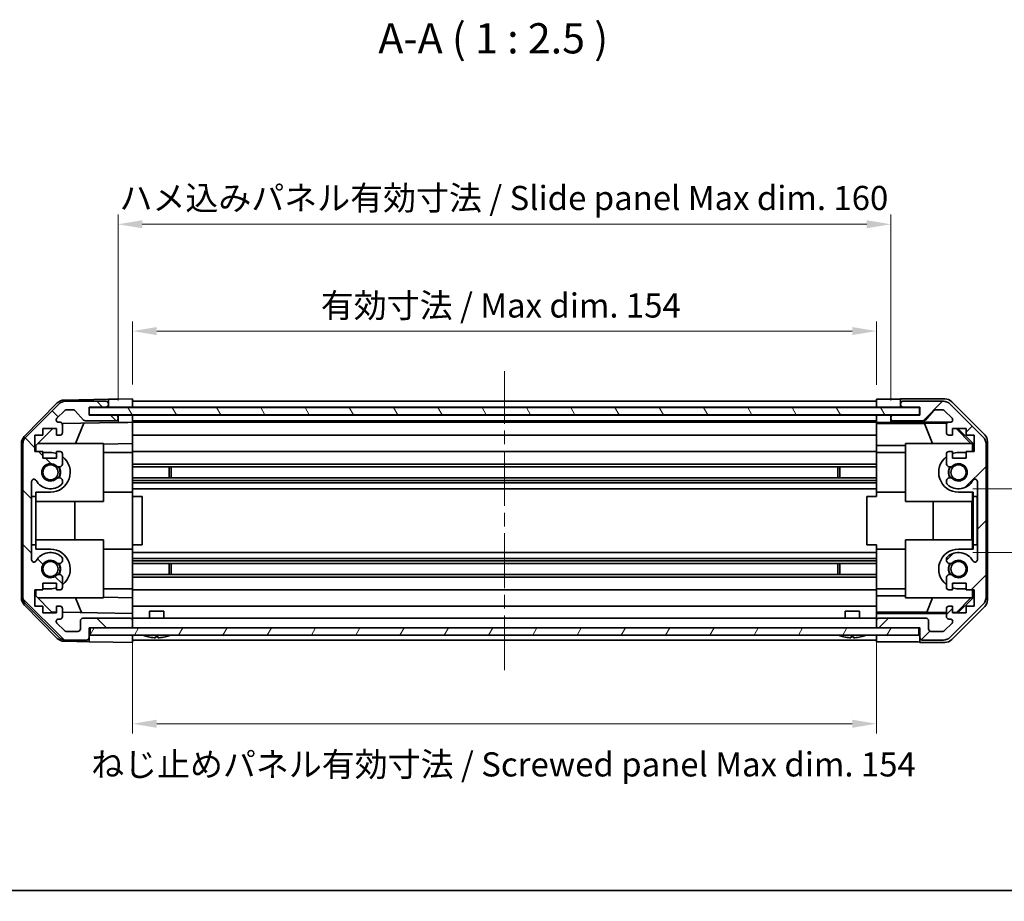
# Model space of a CAD drawing. Units: millimetres. Extents: x 29 to 4585, y 16 to 723.
# Drawn here: x 994 to 1198, y 18 to 201 of the extents above; entities that cross this region are included whole.
import ezdxf

# ---------------------------------------------------------------- set-up
doc = ezdxf.new("R2010")
doc.units = ezdxf.units.MM
doc.header["$LTSCALE"] = 2
doc.linetypes.add('CHAIN', pattern=[0.3543, 0.2362, -0.0295, 0.0591, -0.0295])
doc.layers.get('Defpoints').update_dxf_attribs({"lineweight": 25})
for name, color, linetype, lineweight in [('Border (ISO)', 7, 'Continuous', 35), ('Centerline (ISO)', 131, 'Continuous', 18), ('Dimension (ISO)', 7, 'Continuous', 18), ('Dimension (ISO) @ 1', 7, 'Continuous', 18), ('Hatch (ISO)', 1, 'Continuous', 18), ('Symbol (ISO)', 7, 'Continuous', 18), ('Visible (ISO)', 7, 'Continuous', 35)]:
    doc.layers.add(name, color=color, linetype=linetype, lineweight=lineweight)
doc.styles.add('Note Text (TK)', font='txt')
doc.dimstyles.new('Default - Method 1b (TK)', dxfattribs={"dimscale": 2, "dimtxt": 2.5, "dimasz": 2.5, "dimexe": 1, "dimexo": 1.5, "dimgap": 1, "dimtad": 1, "dimtoh": 1, "dimrnd": 1e-08, "dimdsep": 46, "dimtxsty": 'Note Text (TK)', "dimcen": 0.09, "dimdle": 5, "dimclrd": 100, "dimclre": 100, "dimclrt": 7, "dimadec": 1, "dimazin": 1, "dimtfac": 1, "dimtmove": 0, "dimatfit": 3, "dimfxl": 1, "dimtolj": 1, "dimlwd": -1, "dimlwe": -1, "dimarcsym": 0})

# ---------------------------------------------------------------- blocks, each defined once
blk = doc.blocks.new('図面枠 tk図枠')
at = {"layer": 'Border (ISO)'}
blk.add_line((14.5, 8), (405.5, 8), dxfattribs=at)
blk = doc.blocks.new('*D96')
at = {"layer": 'Defpoints', "color": 0}
for p in [(1171.83, 136.27), (1017.83, 122.24), (1171.83, 122.16)]:
    blk.add_point(p, dxfattribs=at)
at = {"layer": 'Dimension (ISO)', "color": 100}
for p, q in [((1017.83, 125.24), (1017.83, 138.27)), ((1171.83, 125.16), (1171.83, 138.27)), ((1022.83, 136.27), (1166.83, 136.27))]:
    blk.add_line(p, q, dxfattribs=at)
for points in [[(1022.83, 137.11), (1022.83, 135.44), (1017.83, 136.27)], [(1166.83, 137.11), (1166.83, 135.44), (1171.83, 136.27)]]:
    blk.add_solid(points, dxfattribs=at)
at = {"layer": 'Dimension (ISO)', "color": 7, "insert": (1056.81, 141.57), "char_height": 5, "attachment_point": 4, "style": 'Note Text (TK)'}
blk.add_mtext('\\A1;有効寸法 / Max dim. 154', dxfattribs=at)
blk = doc.blocks.new('*D95')
at = {"layer": 'Defpoints', "color": 0}
for p in [(1174.83, 158.37), (1014.83, 118.89), (1174.83, 118.89)]:
    blk.add_point(p, dxfattribs=at)
at = {"layer": 'Dimension (ISO)', "color": 100}
for p, q in [((1014.83, 121.89), (1014.83, 160.37)), ((1174.83, 121.89), (1174.83, 160.37)), ((1019.83, 158.37), (1169.83, 158.37))]:
    blk.add_line(p, q, dxfattribs=at)
for points in [[(1019.83, 159.2), (1019.83, 157.54), (1014.83, 158.37)], [(1169.83, 159.2), (1169.83, 157.54), (1174.83, 158.37)]]:
    blk.add_solid(points, dxfattribs=at)
at = {"layer": 'Dimension (ISO)', "color": 7, "insert": (1015.13, 163.81), "char_height": 5, "attachment_point": 4, "style": 'Note Text (TK)'}
blk.add_mtext('\\A1;ハメ込みパネル有効寸法 / Slide panel Max dim. 160', dxfattribs=at)
blk = doc.blocks.new('*D94')
at = {"layer": 'Defpoints', "color": 0}
for p in [(1017.83, 74.84), (1171.83, 74.84), (1171.83, 55.03)]:
    blk.add_point(p, dxfattribs=at)
at = {"layer": 'Dimension (ISO)', "color": 100}
for p, q in [((1017.83, 71.84), (1017.83, 53.03)), ((1171.83, 71.84), (1171.83, 53.03)), ((1022.83, 55.03), (1166.83, 55.03))]:
    blk.add_line(p, q, dxfattribs=at)
for points in [[(1022.83, 55.86), (1022.83, 54.19), (1017.83, 55.03)], [(1166.83, 55.86), (1166.83, 54.19), (1171.83, 55.03)]]:
    blk.add_solid(points, dxfattribs=at)
at = {"layer": 'Dimension (ISO)', "color": 7, "insert": (1009.26, 46.62), "char_height": 5, "attachment_point": 4, "style": 'Note Text (TK)'}
blk.add_mtext('\\A1;ねじ止めパネル有効寸法 / Screwed panel Max dim. 154', dxfattribs=at)
blk = doc.blocks.new('*D93')
at = {"layer": 'Defpoints', "color": 0}
for p in [(1188.83, 103.64), (1188.83, 90.44), (1224.88, 90.44)]:
    blk.add_point(p, dxfattribs=at)
at = {"layer": 'Dimension (ISO)', "color": 100}
for p, q in [((1224.88, 108.64), (1224.88, 133.3)), ((1191.83, 103.64), (1226.88, 103.64)), ((1224.88, 90.44), (1224.88, 103.64)), ((1191.83, 90.44), (1226.88, 90.44)), ((1224.88, 85.44), (1224.88, 80.44))]:
    blk.add_line(p, q, dxfattribs=at)
for points in [[(1224.04, 108.64), (1225.71, 108.64), (1224.88, 103.64)], [(1224.04, 85.44), (1225.71, 85.44), (1224.88, 90.44)]]:
    blk.add_solid(points, dxfattribs=at)
at = {"layer": 'Dimension (ISO)', "color": 7, "insert": (1220.38, 120.05), "char_height": 5, "attachment_point": 4, "rotation": 90, "style": 'Note Text (TK)'}
blk.add_mtext('\\A1;13.2', dxfattribs=at)

msp = doc.modelspace()

# ---------------------------------------------------------------- hatches: boundary and pattern name
at = {"layer": 'Hatch (ISO)'}
h = msp.add_hatch(dxfattribs=at)
h.set_pattern_fill('ANSI31', color=256, scale=63.5, angle=90.00021, style=0)
h.set_pattern_definition([(135.0002, (783.6764, 0.508), (-5.61264, -5.61268), [])])
edge = h.paths.add_edge_path()
edge.add_ellipse((997.1325, 112.9153), major_axis=(-1.4142, 1.4142), ratio=1, start_angle=0, end_angle=45)
edge.add_line((995.1325, 112.9153), (995.1325, 81.1722))
edge.add_ellipse((997.1325, 81.1722), major_axis=(-2, 0), ratio=1, start_angle=0, end_angle=45)
edge.add_line((995.7182, 79.7579), (1002.5467, 72.9295))
edge.add_ellipse((1003.9609, 74.3437), major_axis=(-1.4142, -1.4142), ratio=1, start_angle=0, end_angle=45)
edge.add_line((1003.9609, 72.3437), (1008.3325, 72.3437))
edge.add_ellipse((1008.3325, 72.8437), major_axis=(0, -0.5), ratio=1, start_angle=0, end_angle=90)
edge.add_line((1008.8325, 72.8437), (1008.8325, 74.8437))
edge.add_line((1008.8325, 74.8437), (1009.0825, 74.8437))
edge.add_line((1009.0825, 74.8437), (1017.3325, 74.8437))
edge.add_ellipse((1017.3325, 75.3437), major_axis=(0, -0.5), ratio=1, start_angle=0, end_angle=90)
edge.add_line((1017.8325, 75.3437), (1017.8325, 76.3437))
edge.add_ellipse((1017.3325, 76.3437), major_axis=(0.5, 0), ratio=1, start_angle=0, end_angle=90)
edge.add_line((1017.3325, 76.8437), (1007.5325, 76.8437))
edge.add_ellipse((1007.5325, 76.3437), major_axis=(0, 0.5), ratio=1, start_angle=0, end_angle=90)
edge.add_line((1007.0325, 76.3437), (1007.0325, 74.6437))
edge.add_ellipse((1006.5325, 74.6437), major_axis=(0.5, 0), ratio=1, start_angle=270, end_angle=360, ccw=False)
edge.add_line((1006.5325, 74.1437), (1004.0852, 74.1437))
edge.add_ellipse((1004.0852, 74.6437), major_axis=(0, -0.5), ratio=1, start_angle=315, end_angle=360, ccw=False)
edge.add_line((1003.7316, 74.2902), (1002.1816, 75.8402))
edge.add_ellipse((1002.5352, 76.1937), major_axis=(-0.3536, -0.3536), ratio=1, start_angle=225, end_angle=360, ccw=False)
edge.add_line((1002.5352, 76.6937), (1002.8325, 76.6937))
edge.add_ellipse((1002.8325, 77.1937), major_axis=(0, -0.5), ratio=1, start_angle=0, end_angle=90)
edge.add_line((1003.3325, 77.1937), (1003.3325, 78.8437))
edge.add_ellipse((1002.8325, 78.8437), major_axis=(0.5, 0), ratio=1, start_angle=0, end_angle=90)
edge.add_line((1002.8325, 79.3437), (1002.0825, 79.3437))
edge.add_line((1002.0825, 79.3437), (1002.0825, 77.9437))
edge.add_line((1002.0825, 77.9437), (999.2825, 77.9437))
edge.add_line((999.2825, 77.9437), (999.2825, 79.3437))
edge.add_line((999.2825, 79.3437), (997.5825, 79.3437))
edge.add_line((997.5825, 79.3437), (997.5825, 82.7437))
edge.add_line((997.5825, 82.7437), (999.2825, 82.7437))
edge.add_line((999.2825, 82.7437), (999.2825, 84.1437))
edge.add_line((999.2825, 84.1437), (1002.0825, 84.1437))
edge.add_line((1002.0825, 84.1437), (1002.0825, 82.7437))
edge.add_line((1002.0825, 82.7437), (1002.8325, 82.7437))
edge.add_ellipse((1002.8325, 83.2437), major_axis=(0, -0.5), ratio=1, start_angle=0, end_angle=90)
edge.add_line((1003.3325, 83.2437), (1003.3325, 85.3711))
edge.add_ellipse((1002.5749, 85.114), major_axis=(0.7576, 0.2571), ratio=1, start_angle=0, end_angle=113.335886)
edge.add_ellipse((1000.8325, 87.0437), major_axis=(1.2063, -1.336), ratio=1, start_angle=95.840426, end_angle=360, ccw=False)
edge.add_ellipse((1002.5749, 88.9735), major_axis=(-0.5361, -0.5938), ratio=1, start_angle=0, end_angle=113.335886)
edge.add_line((1003.3325, 88.7164), (1003.3326, 89.2306))
edge.add_ellipse((1002.5749, 88.9735), major_axis=(0.7577, 0.2571), ratio=1, start_angle=0, end_angle=29.176312)
edge.add_ellipse((1000.8325, 87.0437), major_axis=(2.2786, 2.5236), ratio=1, start_angle=0, end_angle=102.759257)
edge.add_ellipse((997.4322, 88.9535), major_axis=(0.4357, -0.2447), ratio=1, start_angle=209.320529, end_angle=360, ccw=False)
edge.add_line((996.9325, 88.9535), (996.9325, 105.134))
edge.add_ellipse((997.4322, 105.134), major_axis=(-0.4997, 0), ratio=1, start_angle=209.320529, end_angle=360, ccw=False)
edge.add_ellipse((1000.8325, 107.0437), major_axis=(-2.9645, -1.665), ratio=1, start_angle=0, end_angle=102.759257)
edge.add_ellipse((1002.5749, 105.114), major_axis=(0.5362, -0.5939), ratio=1, start_angle=0, end_angle=29.176312)
edge.add_line((1003.3326, 104.8569), (1003.3325, 105.3711))
edge.add_ellipse((1002.5749, 105.114), major_axis=(0.7576, 0.2571), ratio=1, start_angle=0, end_angle=113.335886)
edge.add_ellipse((1000.8325, 107.0437), major_axis=(1.2063, -1.336), ratio=1, start_angle=95.840426, end_angle=360, ccw=False)
edge.add_ellipse((1002.5749, 108.9735), major_axis=(-0.5361, -0.5938), ratio=1, start_angle=0, end_angle=113.335886)
edge.add_line((1003.3325, 108.7164), (1003.3325, 110.8437))
edge.add_ellipse((1002.8325, 110.8437), major_axis=(0.5, 0), ratio=1, start_angle=0, end_angle=90)
edge.add_line((1002.8325, 111.3437), (1002.0825, 111.3437))
edge.add_line((1002.0825, 111.3437), (1002.0825, 109.9437))
edge.add_line((1002.0825, 109.9437), (999.2825, 109.9437))
edge.add_line((999.2825, 109.9437), (999.2825, 111.3437))
edge.add_line((999.2825, 111.3437), (997.5825, 111.3437))
edge.add_line((997.5825, 111.3437), (997.5825, 114.7437))
edge.add_line((997.5825, 114.7437), (999.2825, 114.7437))
edge.add_line((999.2825, 114.7437), (999.2825, 116.1437))
edge.add_line((999.2825, 116.1437), (1002.0825, 116.1437))
edge.add_line((1002.0825, 116.1437), (1002.0825, 114.7437))
edge.add_line((1002.0825, 114.7437), (1002.8325, 114.7437))
edge.add_ellipse((1002.8325, 115.2437), major_axis=(0, -0.5), ratio=1, start_angle=0, end_angle=90)
edge.add_line((1003.3325, 115.2437), (1003.3325, 116.8937))
edge.add_ellipse((1002.8325, 116.8937), major_axis=(0.5, 0), ratio=1, start_angle=0, end_angle=90)
edge.add_line((1002.8325, 117.3937), (1002.5352, 117.3937))
edge.add_ellipse((1002.5352, 117.8937), major_axis=(0, -0.5), ratio=1, start_angle=225, end_angle=360, ccw=False)
edge.add_line((1002.1816, 118.2473), (1003.7316, 119.7973))
edge.add_ellipse((1004.0852, 119.4437), major_axis=(-0.3536, 0.3536), ratio=1, start_angle=315, end_angle=360, ccw=False)
edge.add_line((1004.0852, 119.9437), (1005.6079, 119.9437))
edge.add_ellipse((1005.6079, 119.4437), major_axis=(0, 0.5), ratio=1, start_angle=311.633539, end_angle=360, ccw=False)
edge.add_line((1005.9816, 119.7759), (1007.6833, 117.8615))
edge.add_ellipse((1008.057, 118.1937), major_axis=(-0.3737, -0.3322), ratio=1, start_angle=0, end_angle=48.366461)
edge.add_line((1008.057, 117.6937), (1014.3325, 117.6937))
edge.add_ellipse((1014.3325, 118.1937), major_axis=(0, -0.5), ratio=1, start_angle=0, end_angle=90)
edge.add_line((1014.8325, 118.1937), (1014.8325, 118.3937))
edge.add_ellipse((1014.3325, 118.3937), major_axis=(0.5, 0), ratio=1, start_angle=0, end_angle=90)
edge.add_line((1014.3325, 118.8937), (1008.8325, 118.8937))
edge.add_line((1008.8325, 118.8937), (1008.8325, 120.5437))
edge.add_line((1008.8325, 120.5437), (1012.3325, 120.5437))
edge.add_ellipse((1012.3325, 121.0437), major_axis=(0, -0.5), ratio=1, start_angle=0, end_angle=90)
edge.add_line((1012.8325, 121.0437), (1012.8325, 121.2437))
edge.add_ellipse((1012.3325, 121.2437), major_axis=(0.5, 0), ratio=1, start_angle=0, end_angle=90)
edge.add_line((1012.3325, 121.7437), (1003.9609, 121.7437))
edge.add_ellipse((1003.9609, 119.7437), major_axis=(0, 2), ratio=1, start_angle=0, end_angle=45)
edge.add_line((1002.5467, 121.1579), (995.7182, 114.3295))
h = msp.add_hatch(dxfattribs=at)
h.set_pattern_fill('ANSI31', color=256, scale=63.5, angle=75.000175, style=0)
h.set_pattern_definition([(120.0002, (783.6764, 0.508), (-6.87406, -3.96877), [])])
h.paths.add_polyline_path([(1180.7825, 118.9687), (1180.7825, 120.4687), (1008.8825, 120.4687), (1008.8825, 118.9687)])
h = msp.add_hatch(dxfattribs=at)
h.set_pattern_fill('ANSI31', color=256, scale=63.5, style=0)
h.set_pattern_definition([(45, (783.6764, 0.508), (-5.61266, 5.61266), [])])
edge = h.paths.add_edge_path()
edge.add_ellipse((1192.5325, 112.9153), major_axis=(2, 0), ratio=1, start_angle=0, end_angle=45)
edge.add_line((1193.9467, 114.3295), (1187.1182, 121.1579))
edge.add_ellipse((1185.704, 119.7437), major_axis=(1.4142, 1.4142), ratio=1, start_angle=0, end_angle=45)
edge.add_line((1185.704, 121.7437), (1177.3325, 121.7437))
edge.add_ellipse((1177.3325, 121.2437), major_axis=(0, 0.5), ratio=1, start_angle=0, end_angle=90)
edge.add_line((1176.8325, 121.2437), (1176.8325, 121.0437))
edge.add_ellipse((1177.3325, 121.0437), major_axis=(-0.5, 0), ratio=1, start_angle=0, end_angle=90)
edge.add_line((1177.3325, 120.5437), (1180.8325, 120.5437))
edge.add_line((1180.8325, 120.5437), (1180.8325, 118.8937))
edge.add_line((1180.8325, 118.8937), (1175.3325, 118.8937))
edge.add_ellipse((1175.3325, 118.3937), major_axis=(0, 0.5), ratio=1, start_angle=0, end_angle=90)
edge.add_line((1174.8325, 118.3937), (1174.8325, 118.1937))
edge.add_ellipse((1175.3325, 118.1937), major_axis=(-0.5, 0), ratio=1, start_angle=0, end_angle=90)
edge.add_line((1175.3325, 117.6937), (1181.6079, 117.6937))
edge.add_ellipse((1181.6079, 118.1937), major_axis=(0, -0.5), ratio=1, start_angle=0, end_angle=48.366461)
edge.add_line((1181.9816, 117.8615), (1183.6833, 119.7759))
edge.add_ellipse((1184.057, 119.4437), major_axis=(-0.3737, 0.3322), ratio=1, start_angle=311.633539, end_angle=360, ccw=False)
edge.add_line((1184.057, 119.9437), (1185.5798, 119.9437))
edge.add_ellipse((1185.5798, 119.4437), major_axis=(0, 0.5), ratio=1, start_angle=315, end_angle=360, ccw=False)
edge.add_line((1185.9333, 119.7973), (1187.4833, 118.2473))
edge.add_ellipse((1187.1298, 117.8937), major_axis=(0.3536, 0.3536), ratio=1, start_angle=225, end_angle=360, ccw=False)
edge.add_line((1187.1298, 117.3937), (1186.8325, 117.3937))
edge.add_ellipse((1186.8325, 116.8937), major_axis=(0, 0.5), ratio=1, start_angle=0, end_angle=90)
edge.add_line((1186.3325, 116.8937), (1186.3325, 115.2437))
edge.add_ellipse((1186.8325, 115.2437), major_axis=(-0.5, 0), ratio=1, start_angle=0, end_angle=90)
edge.add_line((1186.8325, 114.7437), (1187.5825, 114.7437))
edge.add_line((1187.5825, 114.7437), (1187.5825, 116.1437))
edge.add_line((1187.5825, 116.1437), (1190.3825, 116.1437))
edge.add_line((1190.3825, 116.1437), (1190.3825, 114.7437))
edge.add_line((1190.3825, 114.7437), (1192.0825, 114.7437))
edge.add_line((1192.0825, 114.7437), (1192.0825, 111.3437))
edge.add_line((1192.0825, 111.3437), (1190.3825, 111.3437))
edge.add_line((1190.3825, 111.3437), (1190.3825, 109.9437))
edge.add_line((1190.3825, 109.9437), (1187.5825, 109.9437))
edge.add_line((1187.5825, 109.9437), (1187.5825, 111.3437))
edge.add_line((1187.5825, 111.3437), (1186.8325, 111.3437))
edge.add_ellipse((1186.8325, 110.8437), major_axis=(0, 0.5), ratio=1, start_angle=0, end_angle=90)
edge.add_line((1186.3325, 110.8437), (1186.3325, 108.7164))
edge.add_ellipse((1187.09, 108.9735), major_axis=(-0.7576, -0.2571), ratio=1, start_angle=0, end_angle=113.335886)
edge.add_ellipse((1188.8325, 107.0437), major_axis=(-1.2063, 1.336), ratio=1, start_angle=95.840426, end_angle=360, ccw=False)
edge.add_ellipse((1187.09, 105.114), major_axis=(0.5361, 0.5938), ratio=1, start_angle=0, end_angle=113.335886)
edge.add_line((1186.3325, 105.3711), (1186.3324, 104.8569))
edge.add_ellipse((1187.09, 105.114), major_axis=(-0.7577, -0.2571), ratio=1, start_angle=0, end_angle=29.176312)
edge.add_ellipse((1188.8325, 107.0437), major_axis=(-2.2786, -2.5236), ratio=1, start_angle=0, end_angle=102.759257)
edge.add_ellipse((1192.2327, 105.134), major_axis=(-0.4357, 0.2447), ratio=1, start_angle=209.320529, end_angle=360, ccw=False)
edge.add_line((1192.7325, 105.134), (1192.7325, 88.9535))
edge.add_ellipse((1192.2327, 88.9535), major_axis=(0.4997, 0), ratio=1, start_angle=209.320529, end_angle=360, ccw=False)
edge.add_ellipse((1188.8325, 87.0437), major_axis=(2.9645, 1.665), ratio=1, start_angle=0, end_angle=102.759257)
edge.add_ellipse((1187.09, 88.9735), major_axis=(-0.5362, 0.5939), ratio=1, start_angle=0, end_angle=29.176312)
edge.add_line((1186.3324, 89.2306), (1186.3325, 88.7164))
edge.add_ellipse((1187.09, 88.9735), major_axis=(-0.7576, -0.2571), ratio=1, start_angle=0, end_angle=113.335886)
edge.add_ellipse((1188.8325, 87.0437), major_axis=(-1.2063, 1.336), ratio=1, start_angle=95.840426, end_angle=360, ccw=False)
edge.add_ellipse((1187.09, 85.114), major_axis=(0.5361, 0.5938), ratio=1, start_angle=0, end_angle=113.335886)
edge.add_line((1186.3325, 85.3711), (1186.3325, 83.2437))
edge.add_ellipse((1186.8325, 83.2437), major_axis=(-0.5, 0), ratio=1, start_angle=0, end_angle=90)
edge.add_line((1186.8325, 82.7437), (1187.5825, 82.7437))
edge.add_line((1187.5825, 82.7437), (1187.5825, 84.1437))
edge.add_line((1187.5825, 84.1437), (1190.3825, 84.1437))
edge.add_line((1190.3825, 84.1437), (1190.3825, 82.7437))
edge.add_line((1190.3825, 82.7437), (1192.0825, 82.7437))
edge.add_line((1192.0825, 82.7437), (1192.0825, 79.3437))
edge.add_line((1192.0825, 79.3437), (1190.3825, 79.3437))
edge.add_line((1190.3825, 79.3437), (1190.3825, 77.9437))
edge.add_line((1190.3825, 77.9437), (1187.5825, 77.9437))
edge.add_line((1187.5825, 77.9437), (1187.5825, 79.3437))
edge.add_line((1187.5825, 79.3437), (1186.8325, 79.3437))
edge.add_ellipse((1186.8325, 78.8437), major_axis=(0, 0.5), ratio=1, start_angle=0, end_angle=90)
edge.add_line((1186.3325, 78.8437), (1186.3325, 77.1937))
edge.add_ellipse((1186.8325, 77.1937), major_axis=(-0.5, 0), ratio=1, start_angle=0, end_angle=90)
edge.add_line((1186.8325, 76.6937), (1187.1298, 76.6937))
edge.add_ellipse((1187.1298, 76.1937), major_axis=(0, 0.5), ratio=1, start_angle=225, end_angle=360, ccw=False)
edge.add_line((1187.4833, 75.8402), (1185.9333, 74.2902))
edge.add_ellipse((1185.5798, 74.6437), major_axis=(0.3536, -0.3536), ratio=1, start_angle=315, end_angle=360, ccw=False)
edge.add_line((1185.5798, 74.1437), (1183.1325, 74.1437))
edge.add_ellipse((1183.1325, 74.6437), major_axis=(0, -0.5), ratio=1, start_angle=270, end_angle=360, ccw=False)
edge.add_line((1182.6325, 74.6437), (1182.6325, 76.3437))
edge.add_ellipse((1182.1325, 76.3437), major_axis=(0.5, 0), ratio=1, start_angle=0, end_angle=90)
edge.add_line((1182.1325, 76.8437), (1172.3325, 76.8437))
edge.add_ellipse((1172.3325, 76.3437), major_axis=(0, 0.5), ratio=1, start_angle=0, end_angle=90)
edge.add_line((1171.8325, 76.3437), (1171.8325, 75.3437))
edge.add_ellipse((1172.3325, 75.3437), major_axis=(-0.5, 0), ratio=1, start_angle=0, end_angle=90)
edge.add_line((1172.3325, 74.8437), (1180.5825, 74.8437))
edge.add_line((1180.5825, 74.8437), (1180.8325, 74.8437))
edge.add_line((1180.8325, 74.8437), (1180.8325, 72.8437))
edge.add_ellipse((1181.3325, 72.8437), major_axis=(-0.5, 0), ratio=1, start_angle=0, end_angle=90)
edge.add_line((1181.3325, 72.3437), (1185.704, 72.3437))
edge.add_ellipse((1185.704, 74.3437), major_axis=(0, -2), ratio=1, start_angle=0, end_angle=45)
edge.add_line((1187.1182, 72.9295), (1193.9467, 79.7579))
edge.add_ellipse((1192.5325, 81.1722), major_axis=(1.4142, -1.4142), ratio=1, start_angle=0, end_angle=45)
edge.add_line((1194.5325, 81.1722), (1194.5325, 112.9153))
h = msp.add_hatch(dxfattribs=at)
h.set_pattern_fill('ANSI31', color=256, scale=63.5, angle=14.999978, style=0)
h.set_pattern_definition([(60, (783.6764, 0.508), (-6.87408, 3.96875), [])])
h.paths.add_polyline_path([(1009.0825, 74.8437), (1009.0825, 73.3437), (1180.5825, 73.3437), (1180.5825, 74.8437), (1172.3325, 74.8437), (1017.3325, 74.8437)])

# ---------------------------------------------------------------- linework, layer by layer
at = {"layer": 'Centerline (ISO)', "linetype": 'CHAIN', "ltscale": 23.990969}
msp.add_line((1094.8325, 66.0937), (1094.8325, 127.9937), dxfattribs=at)
at = {"layer": 'Visible (ISO)'}
for p, q in [((995.406, 114.4259), (1002.2577, 121.3983)), ((1002.5467, 121.1579), (995.7182, 114.3295)), ((1003.6493, 121.9962), (1012.8325, 122.1565)), ((1012.3325, 121.7437), (1003.9609, 121.7437)), ((1008.8325, 118.8937), (1008.8325, 120.5437)), ((1008.8325, 120.5437), (1012.3325, 120.5437)), ((1180.7825, 120.4687), (1008.8825, 120.4687)), ((1008.8825, 120.4687), (1008.8825, 118.9687)), ((1012.3325, 120.5437), (1012.8325, 120.5437)), ((1012.8325, 122.1565), (1014.8325, 122.1914)), ((1012.8325, 121.2437), (1012.8325, 122.1565)), ((1012.8325, 121.0437), (1012.8325, 121.2437)), ((1012.8325, 120.5437), (1012.8325, 121.0437)), ((1014.8325, 120.5437), (1012.8325, 120.5437)), ((1014.8325, 122.1914), (1017.8325, 122.2437)), ((1017.8325, 120.5437), (1014.8325, 120.5437)), ((1017.8325, 122.2437), (1017.8325, 120.5437)), ((1017.8325, 121.7437), (1171.8325, 121.7437)), ((1017.8325, 121.2437), (1017.8325, 121.0437)), ((1017.8325, 120.5437), (1017.8325, 120.4687)), ((1017.8325, 120.5437), (1171.8325, 120.5437)), ((1017.8325, 120.5437), (1017.8325, 120.4687)), ((1171.8325, 120.5437), (1171.8325, 122.1565)), ((1171.8325, 122.1565), (1174.8325, 122.1565)), ((1171.8325, 121.0437), (1171.8325, 121.2437)), ((1171.8325, 120.4687), (1171.8325, 120.5437)), ((1174.8325, 120.5437), (1171.8325, 120.5437)), ((1171.8325, 120.4687), (1171.8325, 120.5437)), ((1176.8325, 120.5437), (1174.8325, 120.5437)), ((1176.8325, 122.2437), (1186.0029, 122.2437)), ((1176.8325, 122.2437), (1176.8325, 121.2437)), ((1176.8325, 121.2437), (1176.8325, 121.0437)), ((1176.8325, 121.0437), (1176.8325, 120.5437)), ((1176.8325, 120.5437), (1177.3325, 120.5437)), ((1185.704, 121.7437), (1177.3325, 121.7437)), ((1177.3325, 120.5437), (1180.8325, 120.5437)), ((1180.7825, 118.9687), (1180.7825, 120.4687)), ((1180.8325, 120.5437), (1180.8325, 118.8937)), ((1193.9467, 114.3295), (1187.1182, 121.1579)), ((1187.4169, 121.6581), (1194.2468, 114.8282)), ((1002.1816, 118.2473), (1003.7316, 119.7973)), ((1004.0852, 119.9437), (1005.6079, 119.9437)), ((1005.9816, 119.7759), (1007.6833, 117.8615)), ((1014.3325, 118.8937), (1008.8325, 118.8937)), ((1008.8825, 118.9687), (1180.7825, 118.9687)), ((1014.8325, 118.8937), (1014.3325, 118.8937)), ((1014.8325, 118.3937), (1014.8325, 118.8937)), ((1014.8325, 118.8937), (1016.8325, 118.8937)), ((1014.8325, 118.1937), (1014.8325, 118.3937)), ((1016.8325, 118.8937), (1017.8325, 118.8937)), ((1017.8325, 118.9687), (1017.8325, 118.8937)), ((1017.8325, 118.9687), (1017.8325, 118.8937)), ((1017.8325, 118.8937), (1171.8325, 118.8937)), ((1017.8325, 118.8937), (1017.8325, 117.393)), ((1017.8325, 118.3937), (1017.8325, 118.1937)), ((1171.8325, 118.8937), (1171.8325, 118.9687)), ((1171.8325, 118.8937), (1171.8325, 118.9687)), ((1171.8325, 117.3406), (1171.8325, 118.8937)), ((1171.8325, 118.8937), (1172.8325, 118.8937)), ((1171.8325, 118.1937), (1171.8325, 118.3937)), ((1172.8325, 118.8937), (1174.8325, 118.8937)), ((1175.3325, 118.8937), (1174.8325, 118.8937)), ((1174.8325, 118.8937), (1174.8325, 118.3937)), ((1174.8325, 118.3937), (1174.8325, 118.1937)), ((1180.8325, 118.8937), (1175.3325, 118.8937)), ((1181.9816, 117.8615), (1183.6833, 119.7759)), ((1184.057, 119.9437), (1185.5798, 119.9437)), ((1185.9333, 119.7973), (1187.4833, 118.2473)), ((1002.8325, 117.3937), (1002.5352, 117.3937)), ((1003.2683, 117.1388), (1014.8325, 117.3406)), ((1003.3325, 115.2437), (1003.3325, 116.8937)), ((1007.7529, 117.2171), (1006.0073, 113.0437)), ((1008.057, 117.6937), (1014.3325, 117.6937)), ((1014.8325, 117.3406), (1014.8325, 118.1937)), ((1016.8325, 117.3755), (1014.8325, 117.3406)), ((1017.8325, 117.393), (1016.8325, 117.3755)), ((1017.8325, 117.6937), (1171.8325, 117.6937)), ((1017.8325, 117.3937), (1171.8325, 117.3937)), ((1017.8325, 116.8937), (1017.8325, 117.393)), ((1017.8325, 116.8937), (1017.8325, 115.2437)), ((1171.8325, 117.1388), (1171.8325, 117.3406)), ((1172.8325, 117.3406), (1171.8325, 117.3406)), ((1171.8325, 117.1388), (1171.8325, 116.8937)), ((1171.8325, 117.1212), (1181.7699, 117.1212)), ((1171.8325, 115.2437), (1171.8325, 116.8937)), ((1174.8325, 118.1937), (1174.8325, 117.393)), ((1174.8325, 117.393), (1186.8053, 117.393)), ((1174.8325, 117.393), (1174.8325, 117.3755)), ((1175.3325, 117.6937), (1181.6079, 117.6937)), ((1181.7699, 117.1212), (1186.4393, 117.2027)), ((1181.7699, 117.1212), (1183.4296, 113.0437)), ((1186.3325, 116.8937), (1186.3325, 115.2437)), ((1187.1298, 117.3937), (1186.8325, 117.3937)), ((997.5825, 111.3437), (997.5825, 114.7437)), ((997.5825, 114.7437), (999.2825, 114.7437)), ((997.8325, 112.6149), (1001.3002, 116.1437)), ((999.2825, 114.7437), (999.2825, 116.1437)), ((999.2825, 116.1437), (1002.0825, 116.1437)), ((1002.0825, 116.1437), (1002.0825, 114.7437)), ((1002.0825, 114.7437), (1002.8325, 114.7437)), ((1017.8325, 114.7437), (1017.8325, 115.2437)), ((1017.8325, 114.7437), (1171.8325, 114.7437)), ((1017.8325, 114.7437), (1017.8325, 112.999)), ((1171.8325, 115.2437), (1171.8325, 114.7437)), ((1171.8325, 112.6149), (1171.8325, 114.7437)), ((1186.8325, 114.7437), (1187.5825, 114.7437)), ((1187.5825, 114.7437), (1187.5825, 116.1437)), ((1187.5825, 116.1437), (1190.3825, 116.1437)), ((1188.3198, 116.1437), (1191.3745, 113.0437)), ((1188.6873, 116.1437), (1191.832, 112.999)), ((1190.3825, 116.1437), (1190.3825, 114.7437)), ((1190.3825, 114.7437), (1192.0825, 114.7437)), ((1192.0825, 114.7437), (1192.0825, 111.3437)), ((994.8325, 113.024), (994.8325, 81.0634)), ((995.1325, 112.9153), (995.1325, 81.1722)), ((997.8325, 111.3437), (997.8325, 112.6149)), ((1011.8325, 113.0437), (998.2538, 113.0437)), ((1011.8325, 101.0437), (1011.8325, 113.0437)), ((1017.8325, 112.999), (1011.8325, 112.8943)), ((1017.8325, 112.999), (1017.8325, 111.3437)), ((1171.8325, 111.3437), (1171.8325, 112.6149)), ((1177.8325, 112.6149), (1171.8325, 112.6149)), ((1177.8325, 101.0437), (1177.8325, 113.0437)), ((1177.8325, 113.0437), (1191.5778, 113.0437)), ((1191.7273, 112.8943), (1191.5778, 113.0437)), ((1191.832, 112.999), (1191.7273, 112.8943)), ((1191.7273, 111.3437), (1191.7273, 112.8943)), ((1191.832, 112.999), (1191.832, 111.3437)), ((1194.5325, 81.1722), (1194.5325, 112.9153)), ((1194.8325, 113.4141), (1194.8325, 80.6733)), ((999.2825, 111.3437), (997.5825, 111.3437)), ((999.2825, 109.9437), (999.2825, 111.3437)), ((1000.8325, 111.1437), (999.2825, 111.1437)), ((1002.8325, 111.3437), (1002.0825, 111.3437)), ((1002.0825, 111.3437), (1002.0825, 109.9437)), ((1003.3325, 108.7164), (1003.3325, 110.8437)), ((1017.8325, 111.1437), (1011.8325, 111.1437)), ((1017.8325, 111.3437), (1171.8325, 111.3437)), ((1017.8325, 110.8437), (1017.8325, 111.3437)), ((1017.8325, 110.8437), (1017.8325, 110.2933)), ((1017.8325, 102.9437), (1017.8325, 110.2933)), ((1171.8325, 111.3437), (1171.8325, 110.8437)), ((1171.8325, 111.1437), (1177.8325, 111.1437)), ((1171.8325, 110.2933), (1171.8325, 110.8437)), ((1171.8325, 110.2933), (1171.8325, 102.9437)), ((1186.3325, 110.8437), (1186.3325, 108.7164)), ((1187.5825, 111.3437), (1186.8325, 111.3437)), ((1187.5825, 109.9437), (1187.5825, 111.3437)), ((1190.3825, 111.1437), (1188.8325, 111.1437)), ((1192.0825, 111.3437), (1190.3825, 111.3437)), ((1190.3825, 111.3437), (1190.3825, 109.9437)), ((1002.0825, 109.9437), (999.2825, 109.9437)), ((1017.8325, 108.7164), (1171.8325, 108.7164)), ((1017.8325, 108.1735), (1171.8325, 108.1735)), ((1025.4029, 105.914), (1025.4029, 108.1735)), ((1025.8325, 108.1735), (1025.8325, 105.914)), ((1163.8325, 105.914), (1163.8325, 108.1735)), ((1164.262, 108.1735), (1164.262, 105.914)), ((1190.3825, 109.9437), (1187.5825, 109.9437)), ((996.9325, 88.9535), (996.9325, 105.134)), ((1003.3326, 104.8569), (1003.3325, 105.3711)), ((1017.8325, 105.914), (1171.8325, 105.914)), ((1017.8325, 105.3711), (1171.8325, 105.3711)), ((1017.8325, 104.8569), (1171.8325, 104.8569)), ((1186.3325, 105.3711), (1186.3324, 104.8569)), ((1192.7325, 105.134), (1192.7325, 88.9535)), ((996.9325, 102.0437), (997.8325, 102.0437)), ((997.8325, 102.0437), (997.8325, 102.9437)), ((997.8325, 102.9437), (1000.8325, 102.9437)), ((997.8325, 102.0437), (997.8325, 92.0437)), ((1017.8325, 102.9437), (1011.8325, 102.9437)), ((1017.8325, 103.6436), (1171.8325, 103.6436)), ((1017.8325, 102.9437), (1017.8325, 102.0437)), ((1017.8325, 102.0437), (1019.8325, 102.0437)), ((1017.8325, 102.0437), (1017.8325, 92.0437)), ((1019.8325, 92.0437), (1019.8325, 102.0437)), ((1171.8325, 102.0437), (1169.8325, 102.0437)), ((1169.8325, 102.0437), (1169.8325, 92.0437)), ((1171.8325, 102.0437), (1171.8325, 102.9437)), ((1171.8325, 102.9437), (1177.8325, 102.9437)), ((1188.8325, 102.9437), (1191.832, 102.9437)), ((1191.7273, 101.0437), (1191.7273, 102.9437)), ((1191.832, 102.9437), (1191.832, 102.0437)), ((1191.832, 102.0437), (1192.7146, 102.0437)), ((1191.832, 92.0437), (1191.832, 102.0437)), ((1192.732, 102.0437), (1192.7146, 102.0437)), ((1192.7146, 102.0437), (1192.7146, 92.0437)), ((1192.732, 102.0437), (1192.732, 92.0437)), ((1011.8325, 101.0437), (997.8325, 101.0437)), ((1005.8658, 101.0437), (1005.8658, 93.0437)), ((1191.7273, 101.0437), (1177.8325, 101.0437)), ((1183.5898, 93.0437), (1183.5898, 101.0437)), ((1191.6231, 101.0437), (1191.6231, 93.0437)), ((997.8325, 92.0437), (996.9325, 92.0437)), ((1011.8325, 93.0437), (997.8325, 93.0437)), ((997.8325, 91.1437), (997.8325, 92.0437)), ((1011.8325, 81.0437), (1011.8325, 93.0437)), ((1017.8325, 92.0437), (1019.8325, 92.0437)), ((1017.8325, 92.0437), (1017.8325, 91.1437)), ((1171.8325, 92.0437), (1169.8325, 92.0437)), ((1171.8325, 91.1437), (1171.8325, 92.0437)), ((1177.8325, 81.0437), (1177.8325, 93.0437)), ((1177.8325, 93.0437), (1191.7273, 93.0437)), ((1191.7273, 91.1437), (1191.7273, 93.0437)), ((1192.7146, 92.0437), (1191.832, 92.0437)), ((1191.832, 92.0437), (1191.832, 91.1437)), ((1192.732, 92.0437), (1192.7146, 92.0437)), ((1000.8325, 91.1437), (997.8325, 91.1437)), ((1017.8325, 91.1437), (1011.8325, 91.1437)), ((1017.8325, 83.7941), (1017.8325, 91.1437)), ((1017.8325, 90.4438), (1171.8325, 90.4438)), ((1171.8325, 91.1437), (1171.8325, 83.7941)), ((1171.8325, 91.1437), (1177.8325, 91.1437)), ((1191.832, 91.1437), (1188.8325, 91.1437)), ((1003.3325, 88.7164), (1003.3326, 89.2306)), ((1017.8325, 89.2306), (1171.8325, 89.2306)), ((1017.8325, 88.7164), (1171.8325, 88.7164)), ((1017.8325, 88.1735), (1171.8325, 88.1735)), ((1025.4029, 85.914), (1025.4029, 88.1735)), ((1025.8325, 88.1735), (1025.8325, 85.914)), ((1163.8325, 85.914), (1163.8325, 88.1735)), ((1164.262, 88.1735), (1164.262, 85.914)), ((1186.3324, 89.2306), (1186.3325, 88.7164)), ((1017.8325, 85.914), (1171.8325, 85.914)), ((999.2825, 82.7437), (999.2825, 84.1437)), ((999.2825, 84.1437), (1002.0825, 84.1437)), ((1002.0825, 84.1437), (1002.0825, 82.7437)), ((1003.3325, 83.2437), (1003.3325, 85.3711)), ((1017.8325, 85.3711), (1171.8325, 85.3711)), ((1017.8325, 83.7941), (1017.8325, 83.2437)), ((1171.8325, 83.2437), (1171.8325, 83.7941)), ((1186.3325, 85.3711), (1186.3325, 83.2437)), ((1187.5825, 82.7437), (1187.5825, 84.1437)), ((1187.5825, 84.1437), (1190.3825, 84.1437)), ((1190.3825, 84.1437), (1190.3825, 82.7437)), ((997.5825, 79.3437), (997.5825, 82.7437)), ((997.5825, 82.7437), (999.2825, 82.7437)), ((997.8325, 81.4725), (997.8325, 82.7437)), ((999.2825, 82.9437), (1000.8325, 82.9437)), ((1002.0825, 82.7437), (1002.8325, 82.7437)), ((1017.8325, 82.9437), (1011.8325, 82.9437)), ((1017.8325, 82.7437), (1017.8325, 83.2437)), ((1017.8325, 82.7437), (1171.8325, 82.7437)), ((1017.8325, 82.7437), (1017.8325, 81.0884)), ((1171.8325, 83.2437), (1171.8325, 82.7437)), ((1171.8325, 82.9437), (1177.8325, 82.9437)), ((1171.8325, 81.4725), (1171.8325, 82.7437)), ((1186.8325, 82.7437), (1187.5825, 82.7437)), ((1188.8325, 82.9437), (1190.3825, 82.9437)), ((1190.3825, 82.7437), (1192.0825, 82.7437)), ((1191.7273, 81.1932), (1191.7273, 82.7437)), ((1191.832, 82.7437), (1191.832, 81.0884)), ((1192.0825, 82.7437), (1192.0825, 79.3437)), ((1002.2577, 72.6892), (995.406, 79.6616)), ((995.7182, 79.7579), (1002.5467, 72.9295)), ((1001.1107, 78.1365), (997.8325, 81.4725)), ((1011.8325, 81.0437), (998.2538, 81.0437)), ((1006.0073, 81.0437), (1007.2683, 78.029)), ((1011.8325, 81.1932), (1017.8325, 81.0884)), ((1017.8325, 81.0884), (1017.8325, 79.3437)), ((1171.8325, 79.3437), (1171.8325, 81.4725)), ((1171.8325, 81.4725), (1177.8325, 81.4725)), ((1191.5778, 81.0437), (1177.8325, 81.0437)), ((1182.2463, 78.1365), (1183.4296, 81.0437)), ((1187.1182, 72.9295), (1193.9467, 79.7579)), ((1191.3745, 81.0437), (1188.4038, 78.029)), ((1191.832, 81.0884), (1188.6873, 77.9437)), ((1191.5778, 81.0437), (1191.7273, 81.1932)), ((1191.7273, 81.1932), (1191.832, 81.0884)), ((999.2825, 79.3437), (997.5825, 79.3437)), ((999.2825, 77.9437), (999.2825, 79.3437)), ((1002.0825, 77.9437), (999.2825, 77.9437)), ((1002.0825, 78.1196), (1001.1107, 78.1365)), ((1002.8325, 79.3437), (1002.0825, 79.3437)), ((1002.0825, 79.3437), (1002.0825, 77.9437)), ((1003.3325, 77.1937), (1003.3325, 78.8437)), ((1017.8325, 77.8446), (1003.3325, 78.0977)), ((1017.8325, 79.3437), (1171.8325, 79.3437)), ((1017.8325, 78.8437), (1017.8325, 79.3437)), ((1017.8325, 78.8437), (1017.8325, 77.8446)), ((1017.8325, 77.8446), (1017.8325, 76.3437)), ((1021.3324, 78.3437), (1024.3325, 78.3437)), ((1021.3324, 76.8437), (1021.3324, 78.3437)), ((1024.3325, 76.8437), (1024.3325, 78.3437)), ((1165.3324, 78.3437), (1168.3325, 78.3437)), ((1165.3324, 76.8437), (1165.3324, 78.3437)), ((1168.3325, 76.8437), (1168.3325, 78.3437)), ((1171.8325, 79.3437), (1171.8325, 78.8437)), ((1171.8325, 78.0977), (1171.8325, 78.8437)), ((1182.2463, 78.1365), (1171.8325, 78.1365)), ((1171.8325, 77.8446), (1171.8325, 78.0977)), ((1186.3325, 77.8446), (1171.8325, 77.8446)), ((1171.8325, 77.8446), (1171.8325, 76.3437)), ((1186.3325, 78.0652), (1182.2463, 78.1365)), ((1186.3325, 78.8437), (1186.3325, 77.1937)), ((1187.5825, 79.3437), (1186.8325, 79.3437)), ((1194.2468, 79.2593), (1187.4169, 72.4294)), ((1187.5825, 77.9437), (1187.5825, 79.3437)), ((1188.4038, 78.029), (1187.5825, 78.0434)), ((1190.3825, 77.9437), (1187.5825, 77.9437)), ((1188.4891, 77.9437), (1188.4038, 78.029)), ((1192.0825, 79.3437), (1190.3825, 79.3437)), ((1190.3825, 79.3437), (1190.3825, 77.9437)), ((1003.7316, 74.2902), (1002.1816, 75.8402)), ((1002.5352, 76.6937), (1002.8325, 76.6937)), ((1007.0325, 76.3437), (1007.0325, 74.6437)), ((1017.3325, 76.8437), (1007.5325, 76.8437)), ((1017.8325, 76.8437), (1171.8325, 76.8437)), ((1017.8325, 75.3437), (1017.8325, 76.3437)), ((1171.8325, 76.3437), (1171.8325, 75.3437)), ((1182.1325, 76.8437), (1172.3325, 76.8437)), ((1182.6325, 74.6437), (1182.6325, 76.3437)), ((1187.4833, 75.8402), (1185.9333, 74.2902)), ((1186.8325, 76.6937), (1187.1298, 76.6937)), ((1006.5325, 74.1437), (1004.0852, 74.1437)), ((1008.8325, 72.8437), (1008.8325, 74.8437)), ((1008.8325, 74.8437), (1017.3325, 74.8437)), ((1009.0825, 74.8437), (1009.0825, 73.3437)), ((1180.5825, 74.8437), (1009.0825, 74.8437)), ((1017.8325, 75.3437), (1017.8325, 74.8437)), ((1171.8325, 75.3437), (1171.8325, 74.8437)), ((1172.3325, 74.8437), (1180.8325, 74.8437)), ((1180.5825, 73.3437), (1180.5825, 74.8437)), ((1180.8325, 74.8437), (1180.8325, 72.8437)), ((1185.5798, 74.1437), (1183.1325, 74.1437)), ((1003.6493, 72.0913), (1008.8325, 72.0008)), ((1003.9609, 72.3437), (1008.3325, 72.3437)), ((1008.8325, 72.0008), (1008.8325, 72.8437)), ((1013.8325, 71.9136), (1008.8325, 72.0008)), ((1009.0825, 73.3437), (1180.5825, 73.3437)), ((1017.8325, 71.8437), (1013.8325, 71.9136)), ((1017.8325, 73.3437), (1017.8325, 72.8437)), ((1017.8325, 73.3437), (1017.8325, 71.8437)), ((1017.8325, 72.3437), (1171.8325, 72.3437)), ((1021.1006, 73.001), (1021.1001, 72.9957)), ((1022.5506, 73.001), (1022.5344, 72.8163)), ((1023.1305, 72.8163), (1023.1143, 73.001)), ((1024.5648, 72.9957), (1024.5643, 73.001)), ((1165.1006, 73.001), (1165.1001, 72.9957)), ((1166.5506, 73.001), (1166.5344, 72.8163)), ((1167.1305, 72.8163), (1167.1143, 73.001)), ((1168.5648, 72.9957), (1168.5643, 73.001)), ((1171.8325, 72.8437), (1171.8325, 73.3437)), ((1171.8325, 72.0008), (1171.8325, 73.3437)), ((1175.8325, 72.0008), (1171.8325, 72.0008)), ((1180.8325, 72.8437), (1180.8325, 71.8437)), ((1180.8325, 71.8437), (1186.0029, 71.8437)), ((1181.3325, 72.3437), (1185.704, 72.3437))]:
    msp.add_line(p, q, dxfattribs=at)
for centre in [(1000.8325, 107.0437), (1188.8325, 107.0437), (1000.8325, 87.0437), (1188.8325, 87.0437)]:
    msp.add_circle(centre, 1.5706, dxfattribs=at)
for centre, radius, start, end in [((1003.6842, 119.9965), 2, 91, 135.5), ((1003.9609, 119.7437), 2, 90, 135), ((1012.3325, 121.2437), 0.5, 0, 90), ((1012.3325, 121.0437), 0.5, 270, 0), ((1177.3325, 121.2437), 0.5, 90, 180), ((1177.3325, 121.0437), 0.5, 180, 270), ((1185.704, 119.7437), 2, 45, 90), ((1002.5352, 117.8937), 0.5, 135, 270), ((1004.0852, 119.4437), 0.5, 90, 135), ((1005.6079, 119.4437), 0.5, 41.633539, 90), ((1014.3325, 118.3937), 0.5, 0, 90), ((1175.3325, 118.3937), 0.5, 90, 180), ((1184.057, 119.4437), 0.5, 90, 138.366461), ((1185.5798, 119.4437), 0.5, 45, 90), ((1187.1298, 117.8937), 0.5, 270, 45), ((1002.8325, 116.8937), 0.5, 0, 90), ((1008.057, 118.1937), 0.5, 221.633539, 270), ((1014.3325, 118.1937), 0.5, 270, 0), ((1175.3325, 118.1937), 0.5, 180, 270), ((1181.6079, 118.1937), 0.5, 270, 318.366461), ((1186.8325, 116.8937), 0.5, 90, 180), ((996.8325, 113.024), 2, 135.5, 180), ((997.1325, 112.9153), 2, 135, 180), ((1002.8325, 115.2437), 0.5, 270, 0), ((1186.8325, 115.2437), 0.5, 180, 270), ((1192.5325, 112.9153), 2, 0, 45), ((1000.8325, 107.0437), 4.1, 72.249173, 90), ((1000.8325, 107.0437), 4.1, 270, 52.428131), ((1002.8325, 110.8437), 0.5, 0, 90), ((1188.8325, 107.0437), 4.1, 127.571869, 270), ((1186.8325, 110.8437), 0.5, 90, 180), ((1188.8325, 107.0437), 4.1, 90, 107.750827), ((1000.8325, 107.0437), 1.8, 47.920213, 312.079787), ((1002.5749, 108.9735), 0.8, 227.920213, 341.256099), ((1000.8325, 107.0437), 2, 325.405155, 34.594845), ((1000.8325, 107.0437), 2.1, 327.438672, 32.561328), ((1187.09, 108.9735), 0.8, 198.743901, 312.079787), ((1188.8325, 107.0437), 2.1, 147.438672, 212.561328), ((1188.8325, 107.0437), 2, 145.405155, 214.594845), ((1188.8325, 107.0437), 1.8, 227.920213, 132.079787), ((997.4322, 105.134), 0.4997, 29.320529, 180), ((1000.8325, 107.0437), 3.4001, 209.320529, 312.079787), ((1002.5749, 105.114), 0.8, 18.743901, 132.079787), ((1002.5749, 105.114), 0.8001, 312.079787, 341.256099), ((1187.09, 105.114), 0.8001, 198.743901, 227.920213), ((1187.09, 105.114), 0.8, 47.920213, 161.256099), ((1188.8325, 107.0437), 3.4001, 227.920213, 330.679471), ((1192.2327, 105.134), 0.4997, 0, 150.679471), ((1000.8325, 87.0437), 3.4001, 47.920213, 150.679471), ((1000.8325, 87.0437), 4.1, 307.571869, 90), ((1188.8325, 87.0437), 4.1, 90, 232.428131), ((1188.8325, 87.0437), 3.4001, 29.320529, 132.079787), ((997.4322, 88.9535), 0.4997, 180, 330.679471), ((1000.8325, 87.0437), 1.8, 47.920213, 312.079787), ((1002.5749, 88.9735), 0.8, 227.920213, 341.256099), ((1000.8325, 87.0437), 2, 325.405155, 34.594845), ((1000.8325, 87.0437), 2.1, 327.438672, 32.561328), ((1002.5749, 88.9735), 0.8001, 18.743901, 47.920213), ((1187.09, 88.9735), 0.8001, 132.079787, 161.256099), ((1187.09, 88.9735), 0.8, 198.743901, 312.079787), ((1188.8325, 87.0437), 2.1, 147.438672, 212.561328), ((1188.8325, 87.0437), 2, 145.405155, 214.594845), ((1188.8325, 87.0437), 1.8, 227.920213, 132.079787), ((1192.2327, 88.9535), 0.4997, 209.320529, 0), ((1002.5749, 85.114), 0.8, 18.743901, 132.079787), ((1187.09, 85.114), 0.8, 47.920213, 161.256099), ((1000.8325, 87.0437), 4.1, 270, 287.750827), ((1002.8325, 83.2437), 0.5, 270, 0), ((1186.8325, 83.2437), 0.5, 180, 270), ((1188.8325, 87.0437), 4.1, 252.249173, 270), ((996.8325, 81.0634), 2, 180, 224.5), ((997.1325, 81.1722), 2, 180, 225), ((1192.5325, 81.1722), 2, 315, 0), ((1002.8325, 78.8437), 0.5, 0, 90), ((1186.8325, 78.8437), 0.5, 90, 180), ((1002.5352, 76.1937), 0.5, 90, 225), ((1002.8325, 77.1937), 0.5, 270, 0), ((1007.5325, 76.3437), 0.5, 90, 180), ((1017.3325, 76.3437), 0.5, 0, 90), ((1172.3325, 76.3437), 0.5, 90, 180), ((1182.1325, 76.3437), 0.5, 0, 90), ((1186.8325, 77.1937), 0.5, 180, 270), ((1187.1298, 76.1937), 0.5, 315, 90), ((1004.0852, 74.6437), 0.5, 225, 270), ((1006.5325, 74.6437), 0.5, 270, 0), ((1017.3325, 75.3437), 0.5, 270, 0), ((1172.3325, 75.3437), 0.5, 180, 270), ((1183.1325, 74.6437), 0.5, 180, 270), ((1185.5798, 74.6437), 0.5, 270, 315), ((1003.6842, 74.091), 2, 224.5, 269), ((1003.9609, 74.3437), 2, 225, 270), ((1008.3325, 72.8437), 0.5, 270, 0), ((1020.0593, 73.3337), 0.01, 90, 248.360479), ((1022.8325, 80.3238), 7.5301, 248.360479, 256.699773), ((1022.8325, 80.3238), 7.5301, 283.300227, 291.639521), ((1025.6056, 73.3337), 0.01, 291.639521, 90), ((1164.0593, 73.3337), 0.01, 90, 248.360479), ((1166.8325, 80.3238), 7.5301, 248.360479, 256.699773), ((1166.8325, 80.3238), 7.5301, 283.300227, 291.639521), ((1169.6056, 73.3337), 0.01, 291.639521, 90), ((1181.3325, 72.8437), 0.5, 180, 270), ((1185.704, 74.3437), 2, 270, 315)]:
    msp.add_arc(centre, radius, start, end, dxfattribs=at)
for centre, major_axis, ratio, start_param, end_param in [((1174.8325, 122.1914), (-2, 0), 0.01745506, 1.57079633, 3.14159265), ((1186.0023, 120.2434), (1.4146, 1.4146), 0.99969546, 0, 0.78524587), ((1172.8325, 117.3755), (2, 0), 0.01745506, 4.71238898, 6.28318531), ((1192.8322, 113.4135), (1.4146, 1.4146), 0.99969546, 5.49793944, 6.28318531), ((1192.8322, 80.6739), (1.4146, -1.4146), 0.99969546, 0, 0.78524587), ((1022.8325, 80.2927), (7.5216, 0), 0.9961947, 4.48005296, 4.64586493), ((1022.8325, 80.4186), (7.4512, 0), 0.9961947, 4.67455203, 4.75022593), ((1022.8325, 80.2927), (7.5216, 0), 0.9961947, 4.77891303, 4.944725), ((1166.8325, 80.2927), (7.5216, 0), 0.9961947, 4.48005296, 4.64586493), ((1166.8325, 80.4186), (7.4512, 0), 0.9961947, 4.67455203, 4.75022593), ((1166.8325, 80.2927), (7.5216, 0), 0.9961947, 4.77891303, 4.944725), ((1175.8325, 71.9136), (-5, 0), 0.01745506, 3.14159265, 4.71238898), ((1186.0023, 73.844), (1.4146, -1.4146), 0.99969546, 5.49793944, 6.28318531)]:
    msp.add_ellipse(centre, major_axis=major_axis, ratio=ratio, start_param=start_param, end_param=end_param, dxfattribs=at)
for points in [[(1022.3325, 72.8163), (1022.3577, 72.8146), (1022.3847, 72.8131), (1022.4344, 72.8112), (1022.457, 72.8107), (1022.4928, 72.8107), (1022.5084, 72.8112), (1022.5291, 72.8131), (1022.5343, 72.8146), (1022.5344, 72.8163)], [(1023.1305, 72.8163), (1023.1306, 72.8146), (1023.1358, 72.8131), (1023.1565, 72.8112), (1023.1721, 72.8107), (1023.2079, 72.8107), (1023.2306, 72.8112), (1023.2802, 72.8131), (1023.3072, 72.8146), (1023.3325, 72.8163)], [(1166.3325, 72.8163), (1166.3577, 72.8146), (1166.3847, 72.8131), (1166.4344, 72.8112), (1166.457, 72.8107), (1166.4928, 72.8107), (1166.5084, 72.8112), (1166.5291, 72.8131), (1166.5343, 72.8146), (1166.5344, 72.8163)], [(1167.1305, 72.8163), (1167.1306, 72.8146), (1167.1358, 72.8131), (1167.1565, 72.8112), (1167.1721, 72.8107), (1167.2079, 72.8107), (1167.2306, 72.8112), (1167.2802, 72.8131), (1167.3072, 72.8146), (1167.3325, 72.8163)]]:
    msp.add_open_spline(points, degree=3, knots=[0.0307191633, 0.0307191633, 0.0307191633, 0.0307191633, 0.0383195288, 0.0383195288, 0.0459198942, 0.0459198942, 0.0535202597, 0.0535202597, 0.0611206252, 0.0611206252, 0.0611206252, 0.0611206252], dxfattribs=at)

# ---------------------------------------------------------------- block references
at = {"xscale": 2.5, "yscale": 2.5, "zscale": 2.5}
msp.add_blockref('図面枠 tk図枠', (783.6764, 0.5076), dxfattribs=at)

# ---------------------------------------------------------------- texts
at = {"layer": 'Symbol (ISO)', "color": 7, "insert": (1068.7159, 191.7685), "char_height": 6.25, "attachment_point": 7, "style": 'Note Text (TK)'}
msp.add_mtext('A-A ( 1 : 2.5 )', dxfattribs=at)

# ---------------------------------------------------------------- dimensions: what is measured, and where the dimension line sits
at = {"layer": 'Dimension (ISO) @ 1', "color": 100}
for base, p1, p2, text, override, picture, middle in [((1174.8325, 158.3689), (1014.8325, 118.8937), (1174.8325, 118.8937), 'ハメ込みパネル有効寸法 / Slide panel Max dim. <>', {"dimscale": 1, "dimtxt": 5, "dimasz": 5, "dimexe": 2, "dimexo": 3, "dimgap": 2, "dimtoh": 0, "dimdec": 2, "dimcen": 0.18, "dimtp": 0, "dimtm": 0, "dimtdec": 2, "dimtix": 0, "dimtofl": 0, "dimtmove": 0, "dimatfit": 1}, '*D95', (1094.8325, 158.3689)), ((1171.8325, 136.2726), (1017.8325, 122.2437), (1171.8325, 122.1565), '有効寸法 / Max dim. <>', {"dimscale": 1, "dimtxt": 5, "dimasz": 5, "dimexe": 2, "dimexo": 3, "dimgap": 2, "dimtoh": 0, "dimdec": 2, "dimcen": 0.18, "dimtp": 0, "dimtm": 0, "dimtdec": 2, "dimtix": 0, "dimtofl": 0, "dimtmove": 0, "dimatfit": 1}, '*D96', (1094.8325, 136.2726)), ((1171.8325, 55.0274), (1017.8325, 74.8437), (1171.8325, 74.8437), 'ねじ止めパネル有効寸法 / Screwed panel Max dim. <>', {"dimscale": 1, "dimtxt": 5, "dimasz": 5, "dimexe": 2, "dimexo": 3, "dimgap": 2, "dimtoh": 0, "dimcen": 0.18, "dimtix": 0, "dimtofl": 0, "dimtmove": 2, "dimatfit": 1}, '*D94', (1094.8325, 46.6205))]:
    dim = msp.add_linear_dim(base=base, p1=p1, p2=p2, angle=180, text=text, dimstyle='Default - Method 1b (TK)', override=override, dxfattribs=at)
    dim.commit()
    dim.dimension.update_dxf_attribs({"geometry": picture, "text_midpoint": middle, "dimtype": 128})
dim = msp.add_linear_dim(base=(1224.877, 90.4438), p1=(1188.8325, 103.6436), p2=(1188.8325, 90.4438), angle=90, dimstyle='Default - Method 1b (TK)', override={"dimscale": 1, "dimtxt": 5, "dimasz": 5, "dimexe": 2, "dimexo": 3, "dimgap": 2, "dimtoh": 0, "dimdec": 2, "dimcen": 0.18, "dimtp": 0, "dimtm": 0, "dimtdec": 2, "dimtix": 0, "dimtofl": 1, "dimtmove": 0, "dimatfit": 1}, dxfattribs=at)
dim.commit()
dim.dimension.update_dxf_attribs({"geometry": '*D93', "text_midpoint": (1224.877, 125.6749), "dimtype": 128})

doc.saveas('drawing.dxf')
